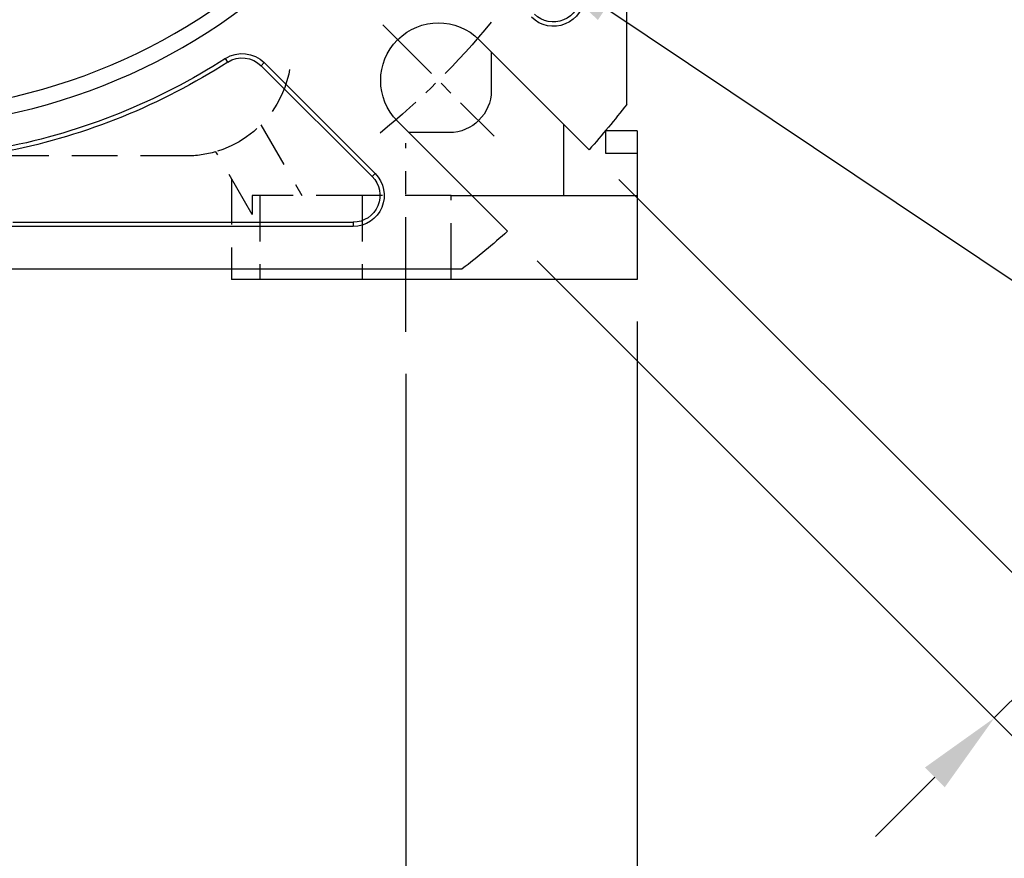
# Model space of a CAD drawing. Units: millimetres. Extents: x -28 to 1226, y -16 to 784.
# Drawn here: x 454 to 548, y 163 to 243 of the extents above; entities that cross this region are included whole.
import ezdxf

# ---------------------------------------------------------------- set-up
doc = ezdxf.new("R2010")
doc.units = ezdxf.units.MM
doc.header["$LTSCALE"] = 17.5
doc.linetypes.add('CENTER', pattern=[2, 1.25, -0.25, 0.25, -0.25])
doc.linetypes.add('HIDDEN', pattern=[0.375, 0.25, -0.125])
for name, color, linetype in [('CEN', 2, 'CENTER'), ('DIM', 3, 'Continuous'), ('HID', 6, 'HIDDEN'), ('MAIN', 7, 'Continuous')]:
    doc.layers.add(name, color=color, linetype=linetype)
doc.styles.get("Standard").update_dxf_attribs({"font": 'simplex.shx', "bigfont": 'chineset.shx'})
doc.dimstyles.new('C', dxfattribs={"dimscale": 4, "dimtxt": 2.3, "dimasz": 2, "dimexe": 1, "dimexo": 1, "dimgap": 1, "dimtad": 1, "dimtoh": 1, "dimdec": 4, "dimdsep": 46, "dimtxsty": 'Standard', "dimcen": 0, "dimclrd": 256, "dimclre": 256, "dimclrt": 256, "dimadec": 0, "dimazin": 0, "dimtfac": 0.6, "dimtdec": 4, "dimtofl": 0, "dimtmove": 0, "dimatfit": 3, "dimfxl": 0, "dimtolj": 1, "dimarcsym": 0})
doc.dimstyles.new('L', dxfattribs={"dimscale": 4, "dimtxt": 2.3, "dimasz": 2, "dimexe": 1, "dimexo": 1, "dimgap": 1, "dimtad": 1, "dimdsep": 46, "dimtxsty": 'Standard', "dimcen": 0, "dimclrd": 256, "dimclre": 256, "dimclrt": 256, "dimazin": 2, "dimtfac": 0.6, "dimtmove": 0, "dimatfit": 3, "dimfxl": 0, "dimtolj": 1, "dimarcsym": 0})

# ---------------------------------------------------------------- blocks, each defined once
blk = doc.blocks.new('A$C94b9a8bf')
at = {"layer": 'MAIN'}
for p, q in [((-36.419, -51.33), (-46.999, -61.909)), ((-46.709, -62.199), (-36.13, -51.62)), ((-36.13, -51.62), (-36.419, -51.33)), ((-32.952, -51.278), (-32.731, -50.934)), ((-46.709, -62.199), (-46.999, -61.909)), ((-12.445, -66.547), (-44.908, -66.547)), ((-44.908, -66.547), (-44.908, -66.956)), ((-44.908, -66.956), (-12.036, -66.956))]:
    blk.add_line(p, q, dxfattribs=at)
for centre, radius, start, end in [((-64, -44.908), 2.956, 180, 315), ((-64, -44.908), 2.547, 180, 315), ((-34.329, -53.421), 2.956, 57.27467, 135), ((-34.329, -53.421), 2.547, 57.27467, 135), ((0, 0), 60.953, 237.27467, 258.59673), ((0, 0), 60.544, 237.27467, 258.90334), ((-44.908, -64), 2.956, 135, 270), ((-44.908, -64), 2.547, 135, 270)]:
    blk.add_arc(centre, radius, start, end, dxfattribs=at)
blk = doc.blocks.new('A$C066C14BB')
at = {"layer": 'CEN', "ltscale": 0.3}
blk.add_line((-47.73, -47.73), (-58.336, -58.336), dxfattribs=at)
blk.add_arc((0, 0), 75, 219.26803, 230.73197, dxfattribs=at)
at = {"layer": 'MAIN'}
for p, q in [((-71, -55.308), (-71, 55.308)), ((-67.41, -59.632), (-56.922, -49.144)), ((-49.144, -56.922), (-59.632, -67.41)), ((55.308, -71), (-55.308, -71))]:
    blk.add_line(p, q, dxfattribs=at)
for radius in [57.5, 55.977]:
    blk.add_circle((0, 0), radius, dxfattribs=at)
for centre, radius, start, end in [((-15.988, -51.579), 9, 14.31241, 72.77818), ((-53.033, -53.033), 5.5, 315, 135), ((0, 0), 90, 217.9182, 221.49641), ((0, 0), 90, 228.50359, 232.0818)]:
    blk.add_arc(centre, radius, start, end, dxfattribs=at)
blk.add_blockref('A$C94b9a8bf', (0, 0))
blk = doc.blocks.new('*D211')
at = {"layer": 'DEFPOINTS', "color": 0}
for p in [(378.833, 332.2), (503.503, 248.79)]:
    blk.add_point(p, dxfattribs=at)
at = {"layer": 'DIM', "lineweight": -2}
for p, q in [((549.783, 217.826), (510.152, 244.341)), ((611.612, 217.826), (549.783, 217.826))]:
    blk.add_line(p, q, dxfattribs=at)
blk.add_arc((441.168, 290.495), 75, 323.78774, 329.27152, dxfattribs=at)
at = {"layer": 'DIM'}
blk.add_solid([(510.894, 245.449), (509.411, 243.233), (503.503, 248.79)], dxfattribs=at)
at = {"layer": 'DIM', "insert": (582.698, 226.426), "char_height": 9.2, "attachment_point": 5}
blk.add_mtext('\\A1;PCD∅150', dxfattribs=at)
blk = doc.blocks.new('A$C07F14225')
at = {"layer": 'HID'}
for p, q in [((-36.11, -57.262), (-40, -64)), ((-35.266, -65.801), (-31.816, -59.825)), ((-35.266, -65.801), (-31.816, -59.825)), ((-29, -60.229), (29, -60.229)), ((-33.301, -62.397), (-33.301, -71)), ((-54.25, -64), (-56.222, -64)), ((-54.25, -71), (-54.25, -64)), ((-54.25, -64), (-45.75, -64)), ((-45.75, -64), (-45.75, -71)), ((-45.75, -64), (-36, -64)), ((-36, -64), (-35.266, -64)), ((-36, -64), (-36, -71)), ((-35.266, -64), (-35.266, -65.801))]:
    blk.add_line(p, q, dxfattribs=at)
for start in [190.06525, 253.64457]:
    blk.add_arc((-29, -50.229), 10, start, 270, dxfattribs=at)
at = {"layer": 'MAIN'}
for p, q in [((-58.07, -50.292), (-58.07, -54)), ((-65, -64), (-65, -57.222)), ((-72, -57.841), (-69, -57.841)), ((-72, -57.841), (-72, -60)), ((-69, -60), (-69, -57.784)), ((-54.07, -58), (-50.222, -58)), ((-72, -60), (-69, -60)), ((-72, -60), (-72, -64)), ((-72, -64), (-72, -72)), ((-56.222, -64), (-72, -64)), ((-72, -64), (-72, -72)), ((-54.25, -72), (-54.25, -71)), ((-45.75, -71), (-45.75, -72)), ((-36, -71), (-36, -72)), ((-33.301, -71), (-33.301, -72)), ((-72, -72), (-54.25, -72)), ((-54.25, -72), (-45.75, -72)), ((-45.75, -72), (-36, -72)), ((-36, -72), (-33.301, -72))]:
    blk.add_line(p, q, dxfattribs=at)
blk.add_arc((-54.07, -54), 4, 180, 270, dxfattribs=at)
blk = doc.blocks.new('*D220')
at = {"layer": 'DEFPOINTS', "color": 0}
for p in [(369.168, 218.495), (513.168, 218.495), (513.168, 98.457)]:
    blk.add_point(p, dxfattribs=at)
at = {"layer": 'DIM', "lineweight": -2}
for p, q in [((369.168, 214.495), (369.168, 94.457)), ((513.168, 214.495), (513.168, 94.457)), ((377.168, 98.457), (505.168, 98.457))]:
    blk.add_line(p, q, dxfattribs=at)
at = {"layer": 'DIM'}
for points in [[(377.168, 99.79), (377.168, 97.124), (369.168, 98.457)], [(505.168, 99.79), (505.168, 97.124), (513.168, 98.457)]]:
    blk.add_solid(points, dxfattribs=at)
at = {"layer": 'DIM', "insert": (441.168, 107.057), "char_height": 9.2, "attachment_point": 5}
blk.add_mtext('\\A1;144', dxfattribs=at)
blk = doc.blocks.new('*D221')
at = {"layer": 'DEFPOINTS', "color": 0}
for p in [(391.097, 213.495), (491.097, 213.495), (491.097, 137.212)]:
    blk.add_point(p, dxfattribs=at)
at = {"layer": 'DIM', "lineweight": -2}
for p, q in [((391.097, 209.495), (391.097, 133.212)), ((491.097, 209.495), (491.097, 133.212)), ((399.097, 137.212), (483.097, 137.212))]:
    blk.add_line(p, q, dxfattribs=at)
at = {"layer": 'DIM'}
for points in [[(399.097, 138.546), (399.097, 135.879), (391.097, 137.212)], [(483.097, 138.546), (483.097, 135.879), (491.097, 137.212)]]:
    blk.add_solid(points, dxfattribs=at)
at = {"layer": 'DIM', "insert": (441.097, 145.812), "char_height": 9.2, "attachment_point": 5}
blk.add_mtext('\\A1;100', dxfattribs=at)
blk = doc.blocks.new('*D236')
at = {"layer": 'DEFPOINTS', "color": 0}
for p in [(508.578, 230.863), (500.799, 223.085), (547.21, 176.674)]:
    blk.add_point(p, dxfattribs=at)
at = {"layer": 'DIM', "lineweight": -2}
for p, q in [((511.406, 228.035), (557.817, 181.624)), ((503.628, 220.257), (550.039, 173.846)), ((560.645, 190.109), (578.464, 207.928)), ((547.21, 176.674), (554.988, 184.452)), ((541.553, 171.017), (535.897, 165.36))]:
    blk.add_line(p, q, dxfattribs=at)
at = {"layer": 'DIM'}
for points in [[(559.702, 191.052), (561.588, 189.166), (554.988, 184.452)], [(540.611, 171.96), (542.496, 170.075), (547.21, 176.674)]]:
    blk.add_solid(points, dxfattribs=at)
at = {"layer": 'DIM', "insert": (566.302, 207.928), "char_height": 9.2, "attachment_point": 5, "rotation": 45}
blk.add_mtext('\\A1;11', dxfattribs=at)

msp = doc.modelspace()

# ---------------------------------------------------------------- linework, layer by layer
at = {"layer": 'CEN', "ltscale": 0.5}
msp.add_line((491.0975, 213.49478), (491.0975, 231.49478), dxfattribs=at)

# ---------------------------------------------------------------- block references
at = {"layer": 'MAIN', "xscale": -1}
for name in ['A$C07F14225', 'A$C066C14BB']:
    msp.add_blockref(name, (441.16783, 290.49478), dxfattribs=at)

# ---------------------------------------------------------------- dimensions: what is measured, and where the dimension line sits
at = {"layer": 'DIM'}
dim = msp.add_diameter_dim_2p(p1=(378.83254, 332.19983), p2=(503.50313, 248.78973), text='PCD<>', dimstyle='C', dxfattribs=at)
dim.commit()
dim.dimension.update_dxf_attribs({"geometry": '*D211', "text_midpoint": (582.6975, 217.82632), "dimtype": 163})
dim = msp.add_linear_dim(base=(547.21025, 176.67419), p1=(508.57759, 230.8632), p2=(500.79941, 223.08503), angle=225, dimstyle='L', dxfattribs=at)
dim.commit()
dim.dimension.update_dxf_attribs({"geometry": '*D236', "text_midpoint": (572.38325, 201.84719), "dimtype": 161})
for base, p1, p2, picture, middle in [((513.16783, 98.45709), (369.16784, 218.49478), (513.16783, 218.49478), '*D220', (441.16783, 107.05709)), ((491.0975, 137.21228), (391.0975, 213.49478), (491.0975, 213.49478), '*D221', (441.0975, 145.81228))]:
    dim = msp.add_linear_dim(base=base, p1=p1, p2=p2, dimstyle='L', dxfattribs=at)
    dim.commit()
    dim.dimension.update_dxf_attribs({"geometry": picture, "text_midpoint": middle})

doc.saveas('drawing.dxf')
